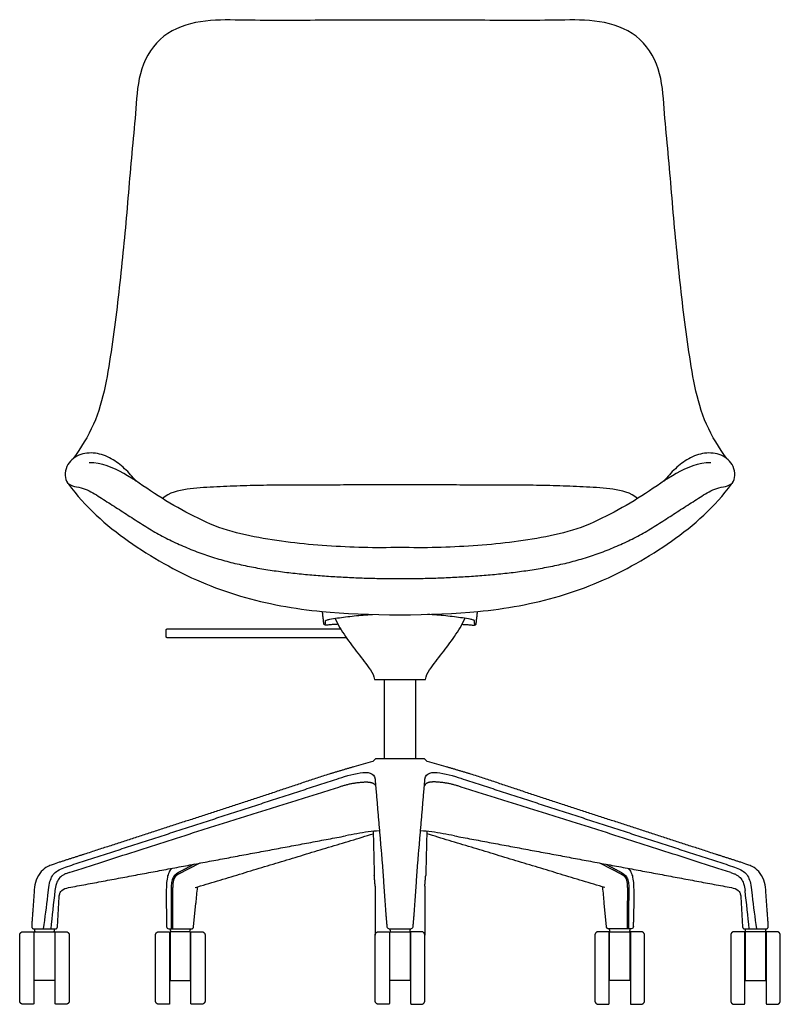
# Model space of a CAD drawing. Units: inches. Extents: x -13.4 to 56.7, y 0 to 75.4.
# Drawn here: x -13.4 to 13.4, y 0 to 34.7 of the extents above; entities that cross this region are included whole.
import ezdxf

# ---------------------------------------------------------------- set-up
doc = ezdxf.new("R2010")
doc.units = ezdxf.units.IN
doc.header["$LTSCALE"] = 0.0393700787401575
doc.header["$MEASUREMENT"] = 0
doc.layers.add('Default', color=7, linetype='Continuous')

msp = doc.modelspace()

# ---------------------------------------------------------------- linework, layer by layer
at = {"layer": 'Default'}
for p, q in [((-0.5507849999999959, 8.655699367598153), (-0.5507849999999959, 11.44850000000001)), ((0.5507850000000047, 11.4485000000005), (0.5507850000000047, 8.655699367598153)), ((-8.241874797038932, 3.846244875087633), (-8.235180904697117, 2.893015688623142)), ((-8.070964712206539, 4.00590143748518), (-8.07299939526434, 3.656296890934675)), ((-8.017082094686948, 4.001121268386267), (-8.019116777744742, 3.651516721835762)), ((8.017082094686948, 4.001121268386267), (8.019116777744742, 3.651516721835762)), ((8.070964712206539, 4.00590143748518), (8.07299939526434, 3.656296890934675)), ((8.241874797038932, 3.846244875087633), (8.235180904697117, 2.893015688623142)), ((-7.276740536499688, 2.73354760934075), (-7.204247372081305, 3.562978285811122)), ((7.276740536499688, 2.73354760934075), (7.204247372081305, 3.562978285811122)), ((-12.91000108012884, 2.528749999999956), (-12.91000108012884, 0.0337756835288574)), ((-12.89437608012884, 0.8425000000000002), (-12.89437608012883, 2.56)), ((-12.17562608012883, 2.56), (-12.17562608012884, 0.8425000000000002)), ((-12.16000108012884, 0.0674330107713169), (-12.16000108012882, 2.528749970347008)), ((-8.106431716536761, 2.56), (-8.106431716536761, 0.8425000000000002)), ((-7.387681716536761, 0.8425000000000007), (-7.387681716536761, 2.56)), ((-0.3823445863495607, 2.659999999999999), (0.3823443801769884, 2.660000000000011)), ((-0.3593749999986997, 0.8425000000000002), (-0.3593749999986997, 2.56)), ((0.3593750000012861, 2.56), (0.3593750000012861, 0.8425000000000002)), ((7.387681716536761, 0.8425000000000007), (7.387681716536761, 2.56)), ((8.106431716536761, 2.56), (8.106431716536761, 0.8425000000000002)), ((12.16000108012884, 0.0674330107713169), (12.16000108012882, 2.528749970347008)), ((12.17562608012883, 2.56), (12.17562608012884, 0.8425000000000002)), ((12.89437608012884, 0.8425000000000002), (12.89437608012883, 2.56)), ((12.91000108012884, 2.528749999999956), (12.91000108012884, 0.0337756835288574))]:
    msp.add_line(p, q, dxfattribs=at)
for points in [[(-8.249999999979906, 12.96360554143091), (-8.24999999999876, 13.18340604054627)], [(-0.9000143515904391, 11.44849999999983), (0.9000143515904391, 11.44849999999983)], [(-12.41872206979274, 3.839516775168422), (-12.39646696434079, 4.034521201650072), (-12.38464421416575, 4.118262438546996), (-12.37153487410936, 4.194604591920148), (-12.3570688688045, 4.263437523667539), (-12.34135712721979, 4.324608716603168), (-12.32443813978642, 4.379073315795259), (-12.3054247206985, 4.429998491005836), (-12.28283784100232, 4.479818741562966), (-12.25568681025224, 4.528329301016673), (-12.22437165434565, 4.573377222846518), (-12.19107876283179, 4.612557081626964), (-12.15596583195703, 4.64674502833453), (-12.11659951951932, 4.678604230298193), (-12.07197459116874, 4.709064656690058), (-12.02287700924082, 4.737829132307755), (-11.97064293161085, 4.76454445841672), (-11.91553568476347, 4.789395080221552), (-11.85597981494183, 4.813329650950052), (-11.79067277291997, 4.837032094536738), (-11.7189029124185, 4.861018593350058)], [(11.7189029124185, 4.861018593350058), (11.79067277291997, 4.837032094536738), (11.85597981494183, 4.813329650950052), (11.91553568476347, 4.789395080221552), (11.97064293161085, 4.76454445841672), (12.02287700924082, 4.737829132307755), (12.07197459116874, 4.709064656690058), (12.11659951951932, 4.678604230298193), (12.15596583195703, 4.64674502833453), (12.19107876283179, 4.612557081626964), (12.22437165434565, 4.573377222846518), (12.25568681025224, 4.528329301016673), (12.28283784100232, 4.479818741562966), (12.3054247206985, 4.429998491005836), (12.32443813978642, 4.379073315795259), (12.34135712721979, 4.324608716603168), (12.3570688688045, 4.263437523667539), (12.37153487410936, 4.194604591920148), (12.38464421416575, 4.118262438546996), (12.39646696434079, 4.034521201650072), (12.41872206979274, 3.839516775168422)], [(-12.07487480926125, 2.735702831654392), (-12.01834201405201, 3.79139527812047)], [(12.01834201405201, 3.79139527812047), (12.07487480926125, 2.735702831654392)], [(-12.91509809200299, 2.660372603167435), (-12.15475427130298, 2.660000000135945)], [(-8.152355661988224, 2.660000000000512), (-7.356478913344631, 2.660000000014658)], [(8.152355661988224, 2.660000000000512), (7.356478913344631, 2.660000000014658)], [(12.15475427130298, 2.660000000135945), (12.91509809200299, 2.660372603167435)]]:
    msp.add_lwpolyline(points, dxfattribs=at)
for centre, radius, start, end in [((10.52511647472811, -34.32810576567275), 44.39245555457344, 104.9976985202251, 105.8917477271399), ((-10.52511647472811, -34.32810576567275), 44.39245555457344, 74.1082522728601, 75.00230147977487), ((0.7214083409712799, -6.797963521514895), 13.00472979436119, 98.14531974916679, 101.7184565418825), ((-0.65462374993389, 2.81602175516138), 3.292769270586952, 91.21869963762217, 98.1453197491672), ((0.65462374993389, 2.81602175516138), 3.292769270586952, 81.85468025083281, 88.78130036237783), ((-0.7214083409712799, -6.797963521514895), 13.00472979436119, 78.28154345811753, 81.85468025083321), ((-38.48657581572932, 6.630442674685647), 26.2168317364272, 351.28924780875, 353.8889694455977), ((43.34163381361499, -2.686072978285752), 55.91103680015532, 173.1258062017354, 174.5131388478377), ((75.90395695643407, -4.118056024825004), 83.46239820896254, 174.3253122224893, 174.7196047297251), ((-75.90395695643409, -4.118056024825004), 83.46239820896254, 5.28039527027487, 5.674687777510695), ((-43.34163381361498, -2.686072978285752), 55.91103680015532, 5.486861152162352, 6.874193798264623), ((38.48657581572932, 6.630442674685647), 26.2168317364272, 186.1110305544023, 188.71075219125), ((68.31691577184154, 3.211710950303746), 76.39120889144402, 179.6665448524968, 180.4138039472124), ((68.37079838939773, 3.206930781203848), 76.39120889148064, 179.6665448524962, 180.4102185792066), ((-68.37079838939772, 3.206930781203848), 76.39120889148064, 359.5897814207934, 0.333455147503814), ((-68.31691577184154, 3.211710950303746), 76.39120889144402, 359.5861960527876, 0.333455147503224), ((53.06270811494419, 3.761342010499233), 61.30403892783512, 180.8115794338823, 180.9544978333747), ((-53.06270811494419, 3.761342010499233), 61.30403892783512, 359.0455021666253, 359.1884205661177)]:
    msp.add_arc(centre, radius, start, end, dxfattribs=at)
for points, degree in [([(11.52507519942585, 19.23163863087122), (11.25165540233726, 19.61203396747379), (10.7461756237223, 20.41110315548941), (10.37047227128025, 21.7808344419042), (10.15938871296819, 23.1715561162773), (9.969379924255811, 24.56696114061913), (9.824755244212994, 25.96608846315588), (9.673809798957736, 27.36628887138937), (9.56616727845562, 28.76973953597775), (9.441143458072311, 30.17329231340651), (9.303520418012589, 31.57001168332867), (9.224575204307406, 32.99314995304859), (8.427908284645412, 34.24679660020651), (7.038860240801675, 34.70747870960616), (5.6314602951683, 34.68530243622465), (4.223626659137829, 34.66417290875804), (2.815769317640474, 34.68273262840216), (1.407886839490161, 34.68376607882799), (0.4692940555517276, 34.68009976295789), (-1.2325e-12, 34.68206691991522)], 3), ([(-1.2325e-12, 34.68206691991522), (-0.4692940555541922, 34.68009976295783), (-1.407886839492626, 34.68376607882779), (-2.815769317642939, 34.68273262840178), (-4.223626659140291, 34.66417290875746), (-5.631460295170766, 34.68530243622389), (-7.038860240804143, 34.7074787096052), (-8.427908284647817, 34.24679660020536), (-9.224575204309641, 32.99314995304733), (-9.30352041801463, 31.5700116833274), (-9.44114345807416, 30.17329231340522), (-9.566167278457277, 28.76973953597644), (-9.673809798959203, 27.36628887138805), (-9.82475524421427, 25.96608846315454), (-9.969379924256895, 24.56696114061777), (-10.15938871296909, 23.17155611627592), (-10.37047227128096, 21.78083444190278), (-10.74617562372281, 20.41110315548795), (-11.25165540233767, 19.61203396747226), (-11.52507519942621, 19.23163863086965)], 3), ([(-9.307909748206153, 18.43847416145792), (-9.432373012583211, 18.59198836765389), (-9.695720138183843, 18.88805021206882), (-10.16696322159556, 19.25499883641112), (-10.73241421263687, 19.46494075925062), (-11.34474840793477, 19.40593443797653), (-11.82359078749591, 19.00834809942727), (-11.83793370266554, 18.26030035107947), (-11.13542354785498, 18.23090165410214), (-10.64814868446377, 17.91038004315227), (-10.14306055854293, 17.59458748349948), (-9.646050498836273, 17.27232813695962), (-9.147820529036718, 16.95040367039158), (-8.644221506299223, 16.63695064693423), (-8.120733676151898, 16.35753610399815), (-7.580066544658572, 16.11331519380727), (-7.028822281012984, 15.89413828763472), (-6.465565643714027, 15.70771527687967), (-5.892712415857315, 15.55353148878916), (-5.313244849189434, 15.42675800226715), (-4.729234462445022, 15.32312199931283), (-4.142113035422093, 15.23907946984418), (-3.552847539317742, 15.1718641388452), (-2.962179446912192, 15.11857335479594), (-2.370657681234666, 15.07594915784258), (-1.778534325115342, 15.04271668892752), (-1.185941599798493, 15.01927688633296), (-0.5930414325889006, 15.00565122817441), (-0.1976782028013729, 15.00318582493006), (0, 15.0036199204551)], 3), ([(0, 15.0036199204551), (0.1976782028013729, 15.00318582493006), (0.5930414325889006, 15.00565122817441), (1.185941599798493, 15.01927688633296), (1.778534325115342, 15.04271668892752), (2.370657681234666, 15.07594915784258), (2.962179446912192, 15.11857335479594), (3.552847539317742, 15.1718641388452), (4.142113035422093, 15.23907946984418), (4.729234462445022, 15.32312199931283), (5.313244849189434, 15.42675800226715), (5.892712415857315, 15.55353148878916), (6.465565643714027, 15.70771527687967), (7.028822281012984, 15.89413828763472), (7.580066544658572, 16.11331519380727), (8.120733676151898, 16.35753610399815), (8.644221506299223, 16.63695064693423), (9.147820529036718, 16.95040367039158), (9.646050498836273, 17.27232813695962), (10.14306055854293, 17.59458748349948), (10.64814868446377, 17.91038004315227), (11.13542354785498, 18.23090165410214), (11.83793370266554, 18.26030035107947), (11.82359078749591, 19.00834809942727), (11.34474840793477, 19.40593443797653), (10.73241421263687, 19.46494075925062), (10.16696322159556, 19.25499883641112), (9.695720138183843, 18.88805021206882), (9.432373012583211, 18.59198836765389), (9.307909748206153, 18.43847416145792)], 3), ([(3.55e-14, 16.101203807561), (-0.429839703846002, 16.08838621844295), (-1.290307209940621, 16.08696139086982), (-2.578938066768639, 16.15116347711474), (-3.865087373886123, 16.26282997483036), (-5.139441986968325, 16.45967452617839), (-6.400397275238482, 16.76310019811519), (-7.558580372172522, 17.33719445161613), (-8.674412329486618, 17.9862360384249), (-9.71384773322513, 18.75361682461514), (-10.52545998736426, 19.08457140628628), (-10.96235056640874, 19.08480335580949)], 3), ([(10.96235056640844, 19.08480335581085), (10.52545998736396, 19.08457140628759), (9.71384773322487, 18.75361682461634), (8.674412329486454, 17.98623603842598), (7.55858037217244, 17.33719445161707), (6.40039727523847, 16.76310019811599), (5.139441986968351, 16.45967452617903), (3.865087373886174, 16.26282997483084), (2.578938066768703, 16.15116347711506), (1.290307209940694, 16.08696139086998), (0.4298397038460747, 16.088386218443), (3.55e-14, 16.101203807561)], 3), ([(-11.68917313649623, 18.33626318658785), (-11.40508255662792, 17.93682315471598), (-10.73928811285886, 17.21237875828073), (-9.585160457270879, 16.29834586310647), (-8.339418814356643, 15.5159295309595), (-7.024276536151313, 14.85623817048327), (-5.637275111085118, 14.36271119166298), (-4.205284604025574, 14.02556562483919), (-3.233778700216808, 13.89304192195401), (-2.746640468687094, 13.84290630073922)], 3), ([(0, 18.3082324037282), (-0.3130925894307828, 18.30730510787297), (-0.9392775642960596, 18.30536163290779), (-1.878552709133207, 18.30204738477539), (-2.817830283530704, 18.2986436191316), (-3.757094296682017, 18.29404575896864), (-4.696401972921957, 18.29236371462474), (-5.635525905002955, 18.27589984454891), (-6.574011808716242, 18.2242031366443), (-7.510402573247199, 18.18594880346744), (-8.133413717406896, 18.03375495148768), (-8.373478374282083, 17.82219764782866)], 3), ([(8.373478374282083, 17.82219764782866), (8.133413717406896, 18.03375495148768), (7.510402573247199, 18.18594880346744), (6.574011808716242, 18.2242031366443), (5.635525905002955, 18.27589984454891), (4.696401972921957, 18.29236371462474), (3.757094296682017, 18.29404575896864), (2.817830283530704, 18.2986436191316), (1.878552709133207, 18.30204738477539), (0.9392775642960596, 18.30536163290779), (0.3130925894307828, 18.30730510787297), (0, 18.3082324037282)], 3), ([(2.746640468687094, 13.84290630073922), (3.233778700216808, 13.89304192195401), (4.205284604025574, 14.02556562483919), (5.637275111085118, 14.36271119166298), (7.024276536151313, 14.85623817048327), (8.339418814356643, 15.5159295309595), (9.585160457270879, 16.29834586310647), (10.73928811285886, 17.21237875828073), (11.40508255662792, 17.93682315471598), (11.68917313649623, 18.33626318658785)], 3), ([(-2.746640468687094, 13.84290630073922), (-1.270321056151023, 13.69096546327607), (1.270321056151023, 13.69096546327607), (2.746640468687094, 13.84290630073922)], 3), ([(-2.187976980674199, 13.39281977119995), (-2.214696491683464, 13.39117541456924), (-2.268119886136946, 13.38805845132386), (-2.348307634377524, 13.38264297561173), (-2.428316054187455, 13.37941644112307), (-2.508960040034149, 13.3677207142861), (-2.584263833631135, 13.35713872978663), (-2.68044530988323, 13.35176263054494), (-2.688309923395676, 13.44563044911696), (-2.697686128558395, 13.52164572908877), (-2.706657280159594, 13.60244489330821), (-2.71573705895158, 13.681961099618), (-2.724787379403272, 13.76182522566791), (-2.730827065161356, 13.81499550750197), (-2.733845678932846, 13.84159513030346)], 3), ([(-2.282451751425832, 13.60248661933031), (-2.238941525632338, 13.48769707951759), (-2.126499710322346, 13.26916840212577), (-1.924778497563966, 12.96123817340739), (-1.709929771591231, 12.66259166008012), (-1.484910100056712, 12.37172422083471), (-1.258237259099148, 12.08139416742226), (-1.041691820143475, 11.78622624793546), (-0.9114477633500729, 11.57253329377188), (-0.9000143515904391, 11.44849999999983)], 3), ([(0.9000143515904391, 11.44849999999983), (0.9114477633500729, 11.57253329377188), (1.041691820143475, 11.78622624793546), (1.258237259099148, 12.08139416742226), (1.484910100056712, 12.37172422083471), (1.709929771591231, 12.66259166008012), (1.924778497563966, 12.96123817340739), (2.126499710322346, 13.26916840212577), (2.238941525632338, 13.48769707951759), (2.282451751425832, 13.60248661933031)], 3), ([(2.187976980674199, 13.39281977119995), (2.214696491683464, 13.39117541456924), (2.268119886136946, 13.38805845132386), (2.348307634377524, 13.38264297561173), (2.428316054187455, 13.37941644112307), (2.508960040034149, 13.3677207142861), (2.584263833631135, 13.35713872978663), (2.68044530988323, 13.35176263054494), (2.688309923395676, 13.44563044911696), (2.697686128558395, 13.52164572908877), (2.706657280159594, 13.60244489330821), (2.71573705895158, 13.681961099618), (2.724787379403272, 13.76182522566791), (2.730827065161356, 13.81499550750197), (2.733845678932846, 13.84159513030346)], 3), ([(-1.630456642007793, 8.367703775410632), (-2.504041734123348, 8.11899254180157), (-4.225123716778491, 7.538288720910812), (-5.951425797381788, 6.974108200836982), (-7.677814486850401, 6.410090342718183), (-9.404979012450355, 5.848469497456385), (-11.13279805980072, 5.288862970564107), (-12.01314743387862, 5.004894892528555)], 2), ([(-2.23220805647766, 7.936590583900397), (-1.803305206639699, 8.075809907780268), (-0.9174788928208102, 8.38591295076164), (-0.8794120361308231, 7.936590584122232)], 3), ([(-0.8592489164047947, 8.655699367598153), (-0.9110114875378947, 8.603937199625083), (-0.9627740586709947, 8.55217503165201)], 2), ([(0, 8.655699367598153), (-0.4296244582023974, 8.655699367598153), (-0.8592489164047947, 8.655699367598153)], 2), ([(0.8592489164047947, 8.655699367598153), (0.4296244582023974, 8.655699367598153), (0, 8.655699367598153)], 2), ([(0.9627740586709947, 8.55217503165201), (0.9110114875378947, 8.603937199625083), (0.8592489164047947, 8.655699367598153)], 2), ([(0.8794120361308231, 7.936590584122232), (0.9174788928208102, 8.38591295076164), (1.803305206639699, 8.075809907780268), (2.23220805647766, 7.936590583900397)], 3), ([(12.01314743387862, 5.004894892528555), (11.13279805980072, 5.288862970564107), (9.404979012450355, 5.848469497456385), (7.677814486850401, 6.410090342718183), (5.951425797381788, 6.974108200836982), (4.225123716778491, 7.538288720910812), (2.504041734123348, 8.11899254180157), (1.630456642007793, 8.367703775410632)], 2), ([(-0.8794120361308231, 7.936590584122232), (-0.8427110839694407, 7.503235100615151), (-0.7691913757953088, 6.636533195511113), (-0.6961830247216838, 5.769792283118392), (-0.6201220679098469, 4.903285480513532), (-0.5617644989182295, 4.035421468713554), (-0.5026184443573669, 3.167600978850495), (-0.462188258463847, 2.734553175816482)], 2), ([(0.462188258463847, 2.734553175816482), (0.5026184443573669, 3.167600978850495), (0.5617644989182295, 4.035421468713554), (0.6201220679098469, 4.903285480513532), (0.6961830247216838, 5.769792283118392), (0.7691913757953088, 6.636533195511113), (0.8427110839694407, 7.503235100615151), (0.8794120361308231, 7.936590584122232)], 2), ([(-7.225868942922261, 4.111623924295754), (-6.964168455683584, 4.190680438698085), (-6.440767570674801, 4.348793788675728), (-5.655666199718056, 4.585962521014684), (-4.870565668078612, 4.823135178211308), (-4.085461040822779, 5.060293664775659), (-3.300372199934209, 5.297504835537084), (-2.515223752638128, 5.534519608271062), (-1.730299087076432, 5.772266943791096), (-1.206458467176148, 5.928942748513599), (-0.9455690830723356, 6.0106508306271)], 3), ([(-0.9462379164083146, 6.098077003711467), (-0.9267008037967948, 5.319802281383235), (-0.907163691185275, 4.541527559055003)], 2), ([(0.9462379164083146, 6.098077003711467), (0.9267008037967948, 5.319802281383235), (0.907163691185275, 4.541527559055003)], 2), ([(7.225868942922261, 4.111623924295754), (6.964168455683584, 4.190680438698085), (6.440767570674801, 4.348793788675728), (5.655666199718056, 4.585962521014684), (4.870565668078612, 4.823135178211308), (4.085461040822779, 5.060293664775659), (3.300372199934209, 5.297504835537084), (2.515223752638128, 5.534519608271062), (1.730299087076432, 5.772266943791096), (1.206458467176148, 5.928942748513599), (0.9455690830723356, 6.0106508306271)], 3), ([(-0.8759842519697969, 4.162000000000001), (-0.8759842519697933, 3.298500000000001), (-0.8759842519697898, 2.435)], 2), ([(0.8759842519697969, 4.162000000000001), (0.8759842519697933, 3.298500000000001), (0.8759842519697898, 2.435)], 2), ([(-13.41000108012884, 0.125), (-13.41000108012884, 1.28), (-13.41000108012884, 2.435)], 2), ([(-13.28500108012884, 2.56), (-13.11312608012884, 2.56), (-12.94125108012884, 2.56)], 2), ([(-12.89437608012883, 2.56), (-12.53500108012883, 2.56), (-12.17562608012883, 2.56)], 2), ([(-12.894233095543, 2.659084898650099), (-12.88649208783596, 2.609542449325042), (-12.87875108012892, 2.559999999999986)], 2), ([(-12.19125108012875, 2.559999999999988), (-12.18343858012874, 2.609999999999994), (-12.17562608012874, 2.66)], 2), ([(-12.12875108012884, 2.560000000000001), (-11.95687608012884, 2.560000000000001), (-11.78500108012884, 2.56)], 2), ([(-11.66000108012884, 2.435), (-11.66000108012884, 1.281168020138032), (-11.66000108012884, 0.1273360402760625)], 2), ([(-8.622056716536761, 0.1250000000000004), (-8.622056716536761, 1.28), (-8.622056716536761, 2.435)], 2), ([(-8.497056716536761, 2.56), (-8.325181716536761, 2.56), (-8.153306716536761, 2.56)], 2), ([(-8.232824258609554, 2.740117300580366), (-8.231516867916781, 2.702398924457233), (-8.190091022894883, 2.660000000000631), (-8.152355661988224, 2.660000000000512)], 3), ([(-8.122056716536768, 2.528749970346), (-8.122056716536768, 1.281262826937429), (-8.122056716536768, 0.0337756835288575)], 2), ([(-7.387681716536761, 2.56), (-7.747056716536761, 2.56), (-8.106431716536761, 2.56)], 2), ([(-8.106288731950933, 2.659084898650097), (-8.09854772424389, 2.609542449325042), (-8.090806716536846, 2.559999999999986)], 2), ([(-7.403306716536676, 2.559999999999988), (-7.395494216536669, 2.609999999999994), (-7.387681716536662, 2.66)], 2), ([(-7.372056716536747, 0.0312500296530005), (-7.372056716536747, 1.278737173062571), (-7.372056716536747, 2.526224316472141)], 2), ([(-7.340806716536761, 2.56), (-7.168931716536761, 2.56), (-6.997056716536761, 2.56)], 2), ([(-6.872056716536761, 2.435), (-6.872056716536761, 1.281168020138032), (-6.872056716536761, 0.127336040276063)], 2), ([(-0.8749999999986997, 0.125), (-0.8749999999986997, 1.28), (-0.8749999999986997, 2.435)], 2), ([(-0.7499999999986997, 2.56), (-0.5781249999986997, 2.56), (-0.4062499999986997, 2.56)], 2), ([(-0.462188258463847, 2.734553175816482), (-0.4587044579891497, 2.698307188930239), (-0.418757625258074, 2.660000144597813), (-0.3823445863495607, 2.659999999999999)], 3), ([(-0.3749999999987068, 2.528749970346), (-0.3749999999987068, 1.281262826937429), (-0.3749999999987068, 0.0337756835288574)], 2), ([(-0.3593749999987921, 2.660000000000002), (-0.3515624999987921, 2.609999999999994), (-0.3437499999987921, 2.559999999999986)], 2), ([(-0.3593749999986997, 2.56), (-0.1796874999987033, 2.56), (1.2932e-12, 2.56)], 2), ([(1.2932e-12, 2.56), (0.1796875000012896, 2.56), (0.3593750000012861, 2.56)], 2), ([(0.3593750000013785, 2.660000000000002), (0.3515625000013785, 2.609999999999994), (0.3437500000013785, 2.559999999999986)], 2), ([(0.3750000000012932, 2.528749970346), (0.3750000000012932, 1.281262826937429), (0.3750000000012932, 0.0337756835288574)], 2), ([(0.3823443801769884, 2.660000000000011), (0.4187574744704321, 2.660000000000012), (0.4587044514139933, 2.698307120521284), (0.462188258463847, 2.734553175816482)], 3), ([(0.7500000000012861, 2.56), (0.5781250000012861, 2.56), (0.4062500000012861, 2.56)], 2), ([(0.8750000000012861, 0.125), (0.8750000000012861, 1.28), (0.8750000000012861, 2.435)], 2), ([(6.872056716536761, 2.435), (6.872056716536761, 1.281168020138032), (6.872056716536761, 0.127336040276063)], 2), ([(7.340806716536761, 2.56), (7.168931716536761, 2.56), (6.997056716536761, 2.56)], 2), ([(7.372056716536747, 0.0312500296530005), (7.372056716536747, 1.278737173062571), (7.372056716536747, 2.526224316472141)], 2), ([(7.403306716536676, 2.559999999999988), (7.395494216536669, 2.609999999999994), (7.387681716536662, 2.66)], 2), ([(7.387681716536761, 2.56), (7.747056716536761, 2.56), (8.106431716536761, 2.56)], 2), ([(8.106288731950933, 2.659084898650097), (8.09854772424389, 2.609542449325042), (8.090806716536846, 2.559999999999986)], 2), ([(8.122056716536768, 2.528749970346), (8.122056716536768, 1.281262826937429), (8.122056716536768, 0.0337756835288575)], 2), ([(8.232824258609554, 2.740117300580366), (8.231516867916781, 2.702398924457233), (8.190091022894883, 2.660000000000631), (8.152355661988224, 2.660000000000512)], 3), ([(8.497056716536761, 2.56), (8.325181716536761, 2.56), (8.153306716536761, 2.56)], 2), ([(8.622056716536761, 0.1250000000000004), (8.622056716536761, 1.28), (8.622056716536761, 2.435)], 2), ([(11.66000108012884, 2.435), (11.66000108012884, 1.281168020138032), (11.66000108012884, 0.1273360402760625)], 2), ([(12.12875108012884, 2.560000000000001), (11.95687608012884, 2.560000000000001), (11.78500108012884, 2.56)], 2), ([(12.19125108012875, 2.559999999999988), (12.18343858012874, 2.609999999999994), (12.17562608012874, 2.66)], 2), ([(12.89437608012883, 2.56), (12.53500108012883, 2.56), (12.17562608012883, 2.56)], 2), ([(12.894233095543, 2.659084898650099), (12.88649208783596, 2.609542449325042), (12.87875108012892, 2.559999999999986)], 2), ([(13.28500108012884, 2.56), (13.11312608012884, 2.56), (12.94125108012884, 2.56)], 2), ([(13.41000108012884, 0.125), (13.41000108012884, 1.28), (13.41000108012884, 2.435)], 2), ([(-12.17562608012884, 0.8425000000000002), (-12.53500108012884, 0.8425000000000002), (-12.89437608012884, 0.8425000000000002)], 2), ([(-8.106431716536761, 0.8425000000000002), (-7.747056716536761, 0.8425000000000005), (-7.387681716536761, 0.8425000000000007)], 2), ([(1.2932e-12, 0.8425000000000002), (-0.1796874999987033, 0.8425000000000002), (-0.3593749999986997, 0.8425000000000002)], 2), ([(0.3593750000012861, 0.8425000000000002), (0.1796875000012896, 0.8425000000000002), (1.2932e-12, 0.8425000000000002)], 2), ([(8.106431716536761, 0.8425000000000002), (7.747056716536761, 0.8425000000000005), (7.387681716536761, 0.8425000000000007)], 2), ([(12.17562608012884, 0.8425000000000002), (12.53500108012884, 0.8425000000000002), (12.89437608012884, 0.8425000000000002)], 2), ([(-12.94125108012884, 1e-16), (-13.11312608012884, 0), (-13.28500108012884, 0)], 2), ([(-12.16000108012884, 0.0597652299949263), (-12.16000108012884, 0.0635991203831216), (-12.16000108012884, 0.0674330107713169)], 2), ([(-12.16000108012884, 0.0416737399966112), (-12.16000108012884, 0.0507194849957687), (-12.16000108012884, 0.0597652299949263)], 2), ([(-11.78500108012884, -3e-16), (-11.95687608012884, -1e-16), (-12.12875108012884, 0)], 2), ([(-8.153306716536761, 4e-16), (-8.325181716536761, 6e-16), (-8.497056716536761, 9e-16)], 2), ([(-6.997056716536761, -1.3e-15), (-7.168931716536761, -2e-16), (-7.340806716536761, 9e-16)], 2), ([(-0.4062499999986997, -1e-16), (-0.5781249999986997, -1e-16), (-0.7499999999986997, 0)], 2), ([(0.4062500000012861, -1e-16), (0.5781250000012861, -1e-16), (0.7500000000012861, 0)], 2), ([(6.997056716536761, -1.3e-15), (7.168931716536761, -2e-16), (7.340806716536761, 9e-16)], 2), ([(8.153306716536761, 4e-16), (8.325181716536761, 6e-16), (8.497056716536761, 9e-16)], 2), ([(11.78500108012884, -3e-16), (11.95687608012884, -1e-16), (12.12875108012884, 0)], 2), ([(12.16000108012884, 0.0597652299949263), (12.16000108012884, 0.0635991203831216), (12.16000108012884, 0.0674330107713169)], 2), ([(12.16000108012884, 0.0416737399966112), (12.16000108012884, 0.0507194849957687), (12.16000108012884, 0.0597652299949263)], 2), ([(12.94125108012884, 1e-16), (13.11312608012884, 0), (13.28500108012884, 0)], 2)]:
    msp.add_open_spline(points, degree=degree, dxfattribs=at)
for points, knots in [([(-2.625889210271994, 13.51292130444856), (-2.625123751837995, 13.51914382415383), (-2.612223030625197, 13.53072859840596), (-2.562726747455775, 13.55183754005106), (-2.515457206600349, 13.56131826132961), (-2.479236533972994, 13.5683746669929)], [0, 0, 0, 0, 0.0178188664837946, 0.0501644827938637, 0.1612053680803479, 0.1612053680803479, 0.1612053680803479, 0.1612053680803479]), ([(-2.479236533972994, 13.5683746669929), (-2.294496373294573, 13.60266023744518), (-1.903006978191247, 13.66108211656503), (-1.398254546975793, 13.71166776143814), (-1.07971818428932, 13.73374451993302), (-0.9683939017846293, 13.74028821113174)], [0, 0, 0, 0, 0.5636717606533941, 1.186982375384731, 1.521532845026047, 1.521532845026047, 1.521532845026047, 1.521532845026047]), ([(2.479236533972994, 13.5683746669929), (2.294496373294573, 13.60266023744518), (1.903006978191247, 13.66108211656503), (1.398254546975793, 13.71166776143814), (1.07971818428932, 13.73374451993302), (0.9683939017846293, 13.74028821113174)], [0, 0, 0, 0, 0.5636717606533941, 1.186982375384731, 1.521532845026047, 1.521532845026047, 1.521532845026047, 1.521532845026047]), ([(2.625889210271994, 13.51292130444856), (2.625123751837995, 13.51914382415383), (2.612223030625197, 13.53072859840596), (2.562726747455775, 13.55183754005106), (2.515457206600349, 13.56131826132961), (2.479236533972994, 13.5683746669929)], [0, 0, 0, 0, 0.0178188664837946, 0.0501644827938637, 0.1612053680803479, 0.1612053680803479, 0.1612053680803479, 0.1612053680803479]), ([(-11.66169606035348, 4.646192146633982), (-10.83978376065917, 4.901680007350057), (-10.11001753075109, 5.140983746136454), (-8.568860147831558, 5.639654035846307), (-7.78417026274073, 5.890183510155286), (-5.37264285250609, 6.653129569622889), (-3.766904742702906, 7.153808346081856), (-2.157703587724079, 7.657213360256307)], [-1, -1, -1, -1, -0.7506987155205498, -0.7506987155205498, -0.5001593749518297, -0.5001593749518297, 0, 0, 0, 0]), ([(11.66169606035348, 4.646192146633982), (10.83978376065917, 4.901680007350057), (10.11001753075109, 5.140983746136454), (8.568860147831558, 5.639654035846307), (7.78417026274073, 5.890183510155286), (5.37264285250609, 6.653129569622889), (3.766904742702906, 7.153808346081856), (2.157703587724079, 7.657213360256307)], [-1, -1, -1, -1, -0.7506987155205498, -0.7506987155205498, -0.5001593749518297, -0.5001593749518297, 0, 0, 0, 0]), ([(-12.01314743387862, 5.004894892528555), (-12.09611800325435, 4.979031577621577), (-12.23398092750209, 4.931917595137066), (-12.45781094429427, 4.84366718571659), (-12.7772895775776, 4.608325979403995), (-12.87549987466905, 4.26490790962145), (-12.89442205342407, 4.037804242385366)], [0, 0, 0, 0, 0.2609833095624807, 0.4361280553011403, 0.7228545357604632, 1.422854144527428, 1.422854144527428, 1.422854144527428, 1.422854144527428]), ([(12.89442205342407, 4.037804242385366), (12.87549987466905, 4.26490790962145), (12.7772895775776, 4.608325979403995), (12.45781094429427, 4.84366718571659), (12.23398092750209, 4.931917595137066), (12.09611800325435, 4.979031577621577), (12.01314743387862, 5.004894892528555)], [-1.422854144527428, -1.422854144527428, -1.422854144527428, -1.422854144527428, -0.7228545357604632, -0.4361280553011403, -0.2609833095624807, 0, 0, 0, 0]), ([(-11.66169606035348, 4.646192146633982), (-11.70170139768107, 4.633837592494515), (-11.77712466731273, 4.607781628103013), (-11.90734865206845, 4.545332642646301), (-12.03960413133855, 4.435153673429189), (-12.1326469059439, 4.237189732693631), (-12.15739909419587, 4.08950623804158), (-12.16747818150696, 4.005901437485071)], [0, 0, 0, 0, 0.1260766228409387, 0.237826563775455, 0.4344218079522603, 0.6303370446533767, 0.882694782768985, 0.882694782768985, 0.882694782768985, 0.882694782768985]), ([(-8.04304088074646, 4.79077435223854), (-8.06381749160768, 4.770233992366635), (-8.100885716278498, 4.727511524647837), (-8.163940781265744, 4.625109838135335), (-8.214886951205472, 4.45796337812693), (-8.24233532762743, 4.1850427235702), (-8.241915472571847, 3.974050854746054), (-8.241874797038932, 3.846244875087633)], [0, 0, 0, 0, 0.0873163874398896, 0.1700224095601808, 0.3581656996438056, 0.6075952990052825, 0.9909780472260572, 0.9909780472260572, 0.9909780472260572, 0.9909780472260572]), ([(-7.808728286515219, 4.645789360260311), (-7.833393949530432, 4.632865539328695), (-7.878055006372946, 4.606339897567548), (-7.957470766206697, 4.539688801881998), (-8.028753551920701, 4.421218715464775), (-8.066228827508084, 4.230296484905532), (-8.071081233822966, 4.088467010633467), (-8.070964712206539, 4.00590143748518)], [0, 0, 0, 0, 0.0807135580873582, 0.1561302048482713, 0.3085481570555513, 0.4875238302638922, 0.7348234087463479, 0.7348234087463479, 0.7348234087463479, 0.7348234087463479]), ([(7.808728286515219, 4.645789360260311), (7.833393949530432, 4.632865539328695), (7.878055006372946, 4.606339897567548), (7.957470766206697, 4.539688801881998), (8.028753551920701, 4.421218715464775), (8.066228827508084, 4.230296484905532), (8.071081233822966, 4.088467010633467), (8.070964712206539, 4.00590143748518)], [0, 0, 0, 0, 0.0807135580873582, 0.1561302048482713, 0.3085481570555513, 0.4875238302638922, 0.7348234087463479, 0.7348234087463479, 0.7348234087463479, 0.7348234087463479]), ([(8.04304088074646, 4.79077435223854), (8.06381749160768, 4.770233992366635), (8.100885716278498, 4.727511524647837), (8.163940781265744, 4.625109838135335), (8.214886951205472, 4.45796337812693), (8.24233532762743, 4.1850427235702), (8.241915472571847, 3.974050854746054), (8.241874797038932, 3.846244875087633)], [0, 0, 0, 0, 0.0873163874398896, 0.1700224095601808, 0.3581656996438056, 0.6075952990052825, 0.9909780472260572, 0.9909780472260572, 0.9909780472260572, 0.9909780472260572]), ([(11.66169606035348, 4.646192146633982), (11.70170139768107, 4.633837592494515), (11.77712466731273, 4.607781628103013), (11.90734865206845, 4.545332642646301), (12.03960413133855, 4.435153673429189), (12.1326469059439, 4.237189732693631), (12.15739909419587, 4.08950623804158), (12.16747818150696, 4.005901437485071)], [0, 0, 0, 0, 0.1260766228409387, 0.237826563775455, 0.4344218079522603, 0.6303370446533767, 0.882694782768985, 0.882694782768985, 0.882694782768985, 0.882694782768985]), ([(-12.01834201405201, 3.79139527812047), (-12.01673702831943, 3.81394698074345), (-12.00890500356142, 3.858834814894811), (-11.98842258890852, 3.935918586640503), (-11.90406174857566, 4.064213073112322), (-11.77358005763253, 4.095161847426463), (-11.68300399231629, 4.112735326154898)], [0, 0, 0, 0, 0.0685392317844788, 0.1337942712257442, 0.2437288863794028, 0.5063519703326558, 0.5063519703326558, 0.5063519703326558, 0.5063519703326558]), ([(11.68300399231629, 4.112735326154898), (11.77358005763253, 4.095161847426463), (11.90406174857566, 4.064213073112322), (11.98842258890852, 3.935918586640503), (12.00890500356142, 3.858834814894811), (12.01673702831943, 3.81394698074345), (12.01834201405201, 3.79139527812047)], [-0.5063519703326558, -0.5063519703326558, -0.5063519703326558, -0.5063519703326558, -0.2437288863794028, -0.1337942712257442, -0.0685392317844788, 0, 0, 0, 0]), ([(-12.16000108012884, 0.0312500296530011), (-12.16000108012884, 0.0313446649105616), (-12.16000108012884, 0.031297152348199), (-12.16000108012884, 0.0321103633440535), (-12.16000108012884, 0.0355356793560238), (-12.16000108012884, 0.0416737399966112)], [-3.924058572565469, -3.924058572565469, -3.924058572565469, -3.924058572565469, -3.905214231881589, -3.905214231881589, -3.76217791107922, -3.76217791107922, -3.76217791107922, -3.76217791107922]), ([(12.16000108012884, 0.0312500296530011), (12.16000108012884, 0.0313446649105616), (12.16000108012884, 0.031297152348199), (12.16000108012884, 0.0321103633440535), (12.16000108012884, 0.0355356793560238), (12.16000108012884, 0.0416737399966112)], [-3.924058572565469, -3.924058572565469, -3.924058572565469, -3.924058572565469, -3.905214231881589, -3.905214231881589, -3.76217791107922, -3.76217791107922, -3.76217791107922, -3.76217791107922])]:
    msp.add_open_spline(points, degree=3, knots=knots, dxfattribs=at)
for points, weights in [([(-8.24999999999876, 13.18340604054627), (-8.249849193889352, 13.23334875303002), (-8.199567102470692, 13.23339653682782)], [1, 0.7085750313660297, 1]), ([(-8.199567102470692, 13.23339653682782), (-5.147039044420685, 13.2275996659359), (-2.094845999339448, 13.23043518668576)], [1, 0.9999990022101463, 1]), ([(-2.633571598060509, 13.36872649665654), (-2.633581589306188, 13.44102908337531), (-2.625889210271994, 13.51292130444856)], [1, 0.9985763888708227, 1]), ([(2.633571598060509, 13.36872649665654), (2.633581589306188, 13.44102908337531), (2.625889210271994, 13.51292130444856)], [1, 0.9985763888708227, 1]), ([(-8.199559750629685, 12.91360987863227), (-8.249908052167518, 12.91360387313677), (-8.249999999979906, 12.96360554143091)], [1, 0.7077328719522822, 1]), ([(-1.890673812329711, 12.91636087371808), (-5.044945517448187, 12.91960129411546), (-8.199559750629685, 12.91360987863227)], [1, 0.9999989298635602, 1]), ([(-11.7189029124185, 4.861018593350058), (-6.974876122895862, 6.397148629054794), (-2.23220805647766, 7.936590583900397)], [1, 0.9999999359462229, 1]), ([(-2.157703587724079, 7.657213360256307), (-1.701149389258332, 7.819297193627991), (-1.216987429427725, 7.8366206410373)], [1, 0.9883661983737412, 1]), ([(2.157703587724079, 7.657213360256307), (1.701149389258332, 7.819297193627991), (1.216987429427725, 7.8366206410373)], [1, 0.9883661983737412, 1]), ([(2.23220805647766, 7.936590583900397), (6.974876122895859, 6.397148629054794), (11.7189029124185, 4.861018593350058)], [1, 0.9999999359462229, 1]), ([(-11.68300399231629, 4.112735326154898), (-6.799015975795769, 5.024991025830375), (-1.919887644697816, 5.935714365899793)], [1, 0.9999999980993496, 1]), ([(1.919887644697816, 5.935714365899793), (6.799015975795769, 5.024991025830375), (11.68300399231629, 4.112735326154898)], [1, 0.9999999980993496, 1]), ([(-7.261074599832362, 4.938572349993528), (-7.533546752404567, 4.790563476915829), (-7.808728286515219, 4.645789360260311)], [1, 0.999977880596909, 1]), ([(-7.057140901998203, 4.973550849388168), (-7.423376431196343, 4.789242238383841), (-7.787414143909231, 4.600629750302729)], [1, 0.99998263368664, 1]), ([(7.057140901998203, 4.973550849388168), (7.423376431196339, 4.789242238383841), (7.787414143909231, 4.600629750302729)], [1, 0.99998263368664, 1]), ([(7.261074599832362, 4.938572349993528), (7.533546752404561, 4.790563476915829), (7.808728286515219, 4.645789360260311)], [1, 0.999977880596909, 1]), ([(-0.8759842519697969, 4.162000000000001), (-0.8891983461483753, 4.35195894498229), (-0.907163691185275, 4.541527559055003)], [1, 0.9999216483317138, 1]), ([(0.8759842519697969, 4.162000000000001), (0.8891983461483778, 4.35195894498229), (0.907163691185275, 4.541527559055003)], [1, 0.9999216483317138, 1]), ([(-12.89442205342407, 4.037804242385366), (-12.9408992315529, 3.384103012644083), (-12.98722074763614, 2.745718756732309)], [1, 0.9999997048608069, 1]), ([(12.98722074763614, 2.745718756732309), (12.9408992315529, 3.384103012644083), (12.89442205342407, 4.037804242385366)], [1, 0.9999997048608069, 1]), ([(-13.41000108012884, 2.435), (-13.41000108012884, 2.56), (-13.28500108012884, 2.56)], [1, 0.7071067811865476, 1]), ([(-12.98722074763614, 2.745718756732309), (-12.99255159268252, 2.667921627997057), (-12.91509809200299, 2.660372603167435)], [1, 0.7171989190658197, 1]), ([(-12.15475427130298, 2.660000000135945), (-12.07911039143385, 2.660177419487753), (-12.07487480926125, 2.735702831654392)], [1, 0.7274390629246568, 1]), ([(-11.78500108012884, 2.56), (-11.66000108012884, 2.559999999999993), (-11.66000108012884, 2.435)], [1, 0.7071067811865878, 1]), ([(-8.622056716536761, 2.435), (-8.622056716536752, 2.560000000000001), (-8.497056716536761, 2.56)], [1, 0.7071067811865462, 1]), ([(-7.356478913344631, 2.660000000014658), (-7.282993671275019, 2.660202674076007), (-7.276740536499688, 2.73354760934075)], [1, 0.737434850107945, 1]), ([(-6.997056716536761, 2.56), (-6.872056716536764, 2.559999999999997), (-6.872056716536761, 2.435)], [1, 0.7071067811865714, 1]), ([(-0.8749999999986997, 2.435), (-0.8749999999986937, 2.560000000000001), (-0.7499999999986997, 2.56)], [1, 0.7071067811865462, 1]), ([(0.8750000000012861, 2.435), (0.8750000000012834, 2.560000000000001), (0.7500000000012861, 2.56)], [1, 0.7071067811865462, 1]), ([(6.997056716536761, 2.56), (6.872056716536761, 2.559999999999997), (6.872056716536761, 2.435)], [1, 0.7071067811865714, 1]), ([(7.356478913344631, 2.660000000014658), (7.282993671275019, 2.660202674076007), (7.276740536499688, 2.73354760934075)], [1, 0.737434850107945, 1]), ([(8.622056716536761, 2.435), (8.622056716536756, 2.560000000000001), (8.497056716536761, 2.56)], [1, 0.7071067811865462, 1]), ([(11.78500108012884, 2.56), (11.66000108012884, 2.559999999999993), (11.66000108012884, 2.435)], [1, 0.7071067811865878, 1]), ([(12.07487480926125, 2.735702831654392), (12.07911039143385, 2.660177419487753), (12.15475427130298, 2.660000000135945)], [1, 0.7274390629246568, 1]), ([(12.91509809200299, 2.660372603167435), (12.99255159268252, 2.667921627997057), (12.98722074763614, 2.745718756732309)], [1, 0.7171989190658197, 1]), ([(13.41000108012884, 2.435), (13.41000108012884, 2.56), (13.28500108012884, 2.56)], [1, 0.7071067811865476, 1]), ([(-13.28500108012884, 0), (-13.41000108012884, 0), (-13.41000108012884, 0.125)], [1, 0.7071067811865431, 1]), ([(-11.66000108012884, 0.1273360402760625), (-11.66000108012884, 6.5e-15), (-11.78500108012884, -3e-16)], [1, 0.7071067811865861, 1]), ([(-8.497056716536761, 9e-16), (-8.622056716536758, 0), (-8.622056716536761, 0.1250000000000004)], [1, 0.7071067811865455, 1]), ([(-6.872056716536761, 0.127336040276063), (-6.872056716536761, 7.1e-15), (-6.997056716536761, -1.3e-15)], [1, 0.7071067811865953, 1]), ([(-0.7499999999986997, 0), (-0.8749999999987014, 0), (-0.8749999999986997, 0.125)], [1, 0.7071067811865464, 1]), ([(0.7500000000012861, 0), (0.8750000000012854, 0), (0.8750000000012861, 0.125)], [1, 0.7071067811865464, 1]), ([(6.872056716536761, 0.127336040276063), (6.872056716536763, 7.1e-15), (6.997056716536761, -1.3e-15)], [1, 0.7071067811865953, 1]), ([(8.497056716536761, 9e-16), (8.62205671653676, 0), (8.622056716536761, 0.1250000000000004)], [1, 0.7071067811865455, 1]), ([(11.66000108012884, 0.1273360402760625), (11.66000108012884, 6.5e-15), (11.78500108012884, -3e-16)], [1, 0.7071067811865861, 1]), ([(13.28500108012884, 0), (13.41000108012884, 0), (13.41000108012884, 0.125)], [1, 0.7071067811865431, 1])]:
    msp.add_rational_spline(points, weights, degree=2, dxfattribs=at)
for points, weights, degree, knots in [([(-1.216987429427725, 7.8366206410373), (-1.149923705367922, 7.836220838625263), (-1.083187549209833, 7.833703687350154), (-1.017942875572267, 7.817520846456982), (-0.9846356284141748, 7.808909453196668), (-0.950764599134132, 7.797016174127187), (-0.9075431963607343, 7.767879443832109), (-0.8948393365033169, 7.755882817978683), (-0.8747226419189928, 7.727371022849352), (-0.8673139790011106, 7.711275223913677), (-0.8634729094956057, 7.694404642245919)], [1, 0.9922441322491607, 0.9922441322491607, 1, 1, 1, 1, 1, 1, 1, 1], 3, [-0.9614022157832935, -0.9614022157832935, -0.9614022157832935, -0.9614022157832935, 0, 0, 0, 0.5001593749518297, 0.5001593749518297, 0.7506987155205498, 0.7506987155205498, 1, 1, 1, 1]), ([(1.216987429427725, 7.8366206410373), (1.149923705367923, 7.836220838625263), (1.083187549209834, 7.833703687350154), (1.017942875572267, 7.817520846456982), (0.9846356284141748, 7.808909453196668), (0.950764599134132, 7.797016174127187), (0.9075431963607343, 7.767879443832109), (0.8948393365033169, 7.755882817978683), (0.8747226419189928, 7.727371022849352), (0.8673139790011106, 7.711275223913677), (0.8634729094956057, 7.694404642245919)], [1, 0.9922441322491607, 0.9922441322491607, 1, 1, 1, 1, 1, 1, 1, 1], 3, [-0.9614022157832935, -0.9614022157832935, -0.9614022157832935, -0.9614022157832935, 0, 0, 0, 0.5001593749518297, 0.5001593749518297, 0.7506987155205498, 0.7506987155205498, 1, 1, 1, 1]), ([(-7.787414143909231, 4.600629750302729), (-7.801870790810076, 4.59313524787688), (-7.816004179027523, 4.585047631187056), (-7.831384972769595, 4.576251548998998), (-7.846151701164764, 4.566459531306059), (-7.862782754820406, 4.555440318788306), (-7.878243982821218, 4.542832169879135), (-7.896121450433738, 4.528235919408156), (-7.911845611435524, 4.511341981535713), (-7.929225793480786, 4.492632026232052), (-7.943431834267116, 4.471411244894668), (-7.957206436983173, 4.450849678614829), (-7.967650898905511, 4.428412412671357), (-7.977490424787972, 4.407141673202814), (-7.984397131564592, 4.384746181946042), (-7.991801551875445, 4.360545139685637), (-7.996677568538743, 4.335710882134244), (-8.0020531452851, 4.308564658859392), (-8.005458356933048, 4.281101614653097), (-8.008999887956369, 4.252637234722353), (-8.01110657780275, 4.224030850387349), (-8.013122076169378, 4.197011475006218), (-8.01423597874144, 4.169939938280121), (-8.015229046606324, 4.145741199800931), (-8.015717514053442, 4.1215270195067), (-8.016159842873492, 4.099785439773346), (-8.016377611576246, 4.078040451365002), (-8.016578234710407, 4.05818268907433), (-8.016728762367201, 4.038324483861892), (-8.016870967495185, 4.019722548835264), (-8.017082094686948, 4.001121268386267)], [1, 0.9997848817731985, 1, 0.9994547773423571, 1, 0.9987765555205204, 1, 0.9976702384926762, 1, 0.9968554709066841, 1, 0.9970143869160545, 1, 0.9977520697646052, 1, 0.998673277181905, 1, 0.9993497102211706, 1, 0.9996841037542856, 1, 0.9998611152163238, 1, 0.9999456865613557, 1, 0.9999866673554543, 1, 0.9999992045072397, 1, 0.9999982839715726, 1], 2, [0, 0, 0, 0.0325629330256031, 0.0325629330256031, 0.0679867475747329, 0.0679867475747329, 0.1078548175612879, 0.1078548175612879, 0.1539416874961473, 0.1539416874961473, 0.2049083135201158, 0.2049083135201158, 0.2543078929230853, 0.2543078929230853, 0.3011102212885154, 0.3011102212885154, 0.3516822644554414, 0.3516822644554414, 0.4070049641826737, 0.4070049641826737, 0.4643605855870755, 0.4643605855870755, 0.5185444554455992, 0.5185444554455992, 0.5669809148546006, 0.5669809148546006, 0.6104726859179642, 0.6104726859179642, 0.6501902162813917, 0.6501902162813917, 0.6873951308628176, 0.6873951308628176, 0.6873951308628176]), ([(7.787414143909231, 4.600629750302729), (7.801870790810079, 4.59313524787688), (7.816004179027523, 4.585047631187056), (7.831384972769597, 4.576251548998998), (7.846151701164764, 4.566459531306059), (7.862782754820408, 4.555440318788306), (7.878243982821218, 4.542832169879135), (7.896121450433736, 4.528235919408156), (7.911845611435524, 4.511341981535713), (7.929225793480787, 4.492632026232052), (7.943431834267116, 4.471411244894668), (7.957206436983173, 4.450849678614829), (7.967650898905511, 4.428412412671357), (7.977490424787976, 4.407141673202814), (7.984397131564592, 4.384746181946042), (7.991801551875443, 4.360545139685637), (7.996677568538743, 4.335710882134244), (8.002053145285103, 4.308564658859392), (8.005458356933048, 4.281101614653097), (8.008999887956369, 4.252637234722353), (8.01110657780275, 4.224030850387349), (8.013122076169381, 4.197011475006218), (8.01423597874144, 4.169939938280121), (8.015229046606324, 4.145741199800931), (8.015717514053442, 4.1215270195067), (8.016159842873495, 4.099785439773346), (8.016377611576246, 4.078040451365002), (8.016578234710407, 4.05818268907433), (8.016728762367201, 4.038324483861892), (8.016870967495182, 4.019722548835264), (8.017082094686948, 4.001121268386267)], [1, 0.9997848817731985, 1, 0.9994547773423571, 1, 0.9987765555205204, 1, 0.9976702384926762, 1, 0.9968554709066841, 1, 0.9970143869160545, 1, 0.9977520697646052, 1, 0.998673277181905, 1, 0.9993497102211706, 1, 0.9996841037542856, 1, 0.9998611152163238, 1, 0.9999456865613557, 1, 0.9999866673554543, 1, 0.9999992045072397, 1, 0.9999982839715726, 1], 2, [0, 0, 0, 0.0325629330256031, 0.0325629330256031, 0.0679867475747329, 0.0679867475747329, 0.1078548175612879, 0.1078548175612879, 0.1539416874961473, 0.1539416874961473, 0.2049083135201158, 0.2049083135201158, 0.2543078929230853, 0.2543078929230853, 0.3011102212885154, 0.3011102212885154, 0.3516822644554414, 0.3516822644554414, 0.4070049641826737, 0.4070049641826737, 0.4643605855870755, 0.4643605855870755, 0.5185444554455992, 0.5185444554455992, 0.5669809148546006, 0.5669809148546006, 0.6104726859179642, 0.6104726859179642, 0.6501902162813917, 0.6501902162813917, 0.6873951308628176, 0.6873951308628176, 0.6873951308628176]), ([(-12.94125108012884, 2.56), (-12.92830689761922, 2.559999999999997), (-12.91915398273249, 2.550847076427806), (-12.91000108012882, 2.541694165138687), (-12.91000108012883, 2.528749999999956)], [1, 0.9238794417265762, 1, 0.9238795361033111, 0.9999998112468922], 2, [0, 0, 0, 0.0245437074331676, 0.0245437074331676, 0.049087384436277, 0.049087384436277, 0.049087384436277]), ([(-12.16000108012882, 2.528749970347008), (-12.16000109241151, 2.541694152856318), (-12.15084817752484, 2.550847076428159), (-12.14169526263816, 2.559999999999997), (-12.12875108012884, 2.560000000000001)], [1, 0.9238794417295467, 1, 0.9238794417296584, 1], 2, [0, 0, 0, 0.0245437074326705, 0.0245437074326705, 0.0490874148653438, 0.0490874148653438, 0.0490874148653438]), ([(-8.153306716536761, 2.56), (-8.140362534027142, 2.559999999999999), (-8.131209619140407, 2.550847076427805), (-8.122056704253678, 2.54169415285561), (-8.122056716536768, 2.528749970346)], [1, 0.9238794417265583, 1, 0.9238794417265895, 1], 2, [0, 0, 0, 0.0245437074331713, 0.0245437074331713, 0.049087414866342, 0.049087414866342, 0.049087414866342]), ([(-7.372056716536747, 2.526224316472141), (-7.372056728819423, 2.541694152856317), (-7.36290381393276, 2.550847076428159), (-7.353750899046086, 2.560000000000004), (-7.340806716536761, 2.56)], [1, 0.9238794417296806, 1, 0.923879441729465, 1], 2, [0, 0, 0, 0.024543707432671, 0.024543707432671, 0.0490874148653413, 0.0490874148653413, 0.0490874148653413]), ([(-0.4062499999986997, 2.56), (-0.3933058174890839, 2.560000000000001), (-0.3841529026023522, 2.550847076427806), (-0.3749999877156175, 2.541694152855609), (-0.3749999999987068, 2.528749970346)], [1, 0.9238794417265213, 1, 0.9238794417266049, 1], 2, [0, 0, 0, 0.0245437074331717, 0.0245437074331717, 0.0490874148663419, 0.0490874148663419, 0.0490874148663419]), ([(0.4062500000012861, 2.56), (0.393305817491671, 2.560000000000001), (0.3841529026049386, 2.550847076427806), (0.3749999877182013, 2.541694152855609), (0.3750000000012932, 2.528749970346)], [1, 0.9238794417265213, 1, 0.9238794417266049, 1], 2, [0, 0, 0, 0.0245437074331717, 0.0245437074331717, 0.0490874148663419, 0.0490874148663419, 0.0490874148663419]), ([(7.372056716536747, 2.526224316472141), (7.372056728819425, 2.541694152856317), (7.36290381393276, 2.550847076428159), (7.353750899046086, 2.560000000000004), (7.340806716536761, 2.56)], [1, 0.9238794417296806, 1, 0.923879441729465, 1], 2, [0, 0, 0, 0.024543707432671, 0.024543707432671, 0.0490874148653413, 0.0490874148653413, 0.0490874148653413]), ([(8.153306716536761, 2.56), (8.140362534027142, 2.559999999999999), (8.131209619140407, 2.550847076427805), (8.122056704253676, 2.54169415285561), (8.122056716536768, 2.528749970346)], [1, 0.9238794417265583, 1, 0.9238794417265895, 1], 2, [0, 0, 0, 0.0245437074331713, 0.0245437074331713, 0.049087414866342, 0.049087414866342, 0.049087414866342]), ([(12.16000108012882, 2.528749970347008), (12.16000109241151, 2.541694152856318), (12.15084817752484, 2.550847076428159), (12.14169526263816, 2.559999999999997), (12.12875108012884, 2.560000000000001)], [1, 0.9238794417295467, 1, 0.9238794417296584, 1], 2, [0, 0, 0, 0.0245437074326705, 0.0245437074326705, 0.0490874148653438, 0.0490874148653438, 0.0490874148653438]), ([(12.94125108012884, 2.56), (12.92830689761922, 2.559999999999997), (12.91915398273249, 2.550847076427806), (12.91000108012882, 2.541694165138687), (12.91000108012883, 2.528749999999956)], [1, 0.9238794417265762, 1, 0.9238795361033111, 0.9999998112468922], 2, [0, 0, 0, 0.0245437074331676, 0.0245437074331676, 0.049087384436277, 0.049087384436277, 0.049087384436277]), ([(-12.91000108012884, 0.0337756835288574), (-12.91000106784575, 0.0183058471443871), (-12.91915398273249, 0.0091529235721951), (-12.92830689761922, -4.2e-15), (-12.94125108012884, 1e-16)], [1, 0.9238794417264082, 1, 0.9238794417263674, 1], 2, [0, 0, 0, 0.0245437074331748, 0.0245437074331748, 0.0490874148663442, 0.0490874148663442, 0.0490874148663442]), ([(-12.12875108012884, 0), (-12.14169526263816, 0), (-12.15084817752484, 0.0091529235718422), (-12.1600010924115, 0.0183058471436838), (-12.16000108012884, 0.0312500296530011)], [1, 0.923879441729618, 1, 0.9238794417296633, 1], 2, [0, 0, 0, 0.0245437074326727, 0.0245437074326727, 0.0490874148653435, 0.0490874148653435, 0.0490874148653435]), ([(-8.122056716536768, 0.0337756835288575), (-8.12205670425367, 0.0183058471443887), (-8.131209619140407, 0.0091529235721948), (-8.140362534027142, 2.2e-15), (-8.153306716536761, 4e-16)], [1, 0.9238794417264252, 1, 0.923879441726571, 1], 2, [0, 0, 0, 0.024543707433172, 0.024543707433172, 0.0490874148663429, 0.0490874148663429, 0.0490874148663429]), ([(-7.340806716536761, 9e-16), (-7.353750899046072, 0), (-7.36290381393276, 0.0091529235718419), (-7.372056728819431, 0.0183058471436838), (-7.372056716536747, 0.0312500296530005)], [1, 0.9238794417295504, 1, 0.9238794417295761, 1], 2, [0, 0, 0, 0.0245437074326731, 0.0245437074326731, 0.049087414865344, 0.049087414865344, 0.049087414865344]), ([(-0.3749999999987068, 0.0337756835288574), (-0.3749999877156192, 0.0183058471443898), (-0.3841529026023522, 0.0091529235721948), (-0.3933058174890792, 0), (-0.4062499999986997, -1e-16)], [1, 0.9238794417265062, 1, 0.9238794417265562, 1], 2, [0, 0, 0, 0.0245437074331713, 0.0245437074331713, 0.0490874148663428, 0.0490874148663428, 0.0490874148663428]), ([(0.3750000000012932, 0.0337756835288574), (0.3749999877182029, 0.0183058471443898), (0.3841529026049386, 0.0091529235721948), (0.3933058174916693, 0), (0.4062500000012861, -1e-16)], [1, 0.9238794417265062, 1, 0.9238794417265562, 1], 2, [0, 0, 0, 0.0245437074331713, 0.0245437074331713, 0.0490874148663428, 0.0490874148663428, 0.0490874148663428]), ([(7.340806716536761, 9e-16), (7.353750899046074, 0), (7.36290381393276, 0.0091529235718419), (7.372056728819431, 0.0183058471436838), (7.372056716536747, 0.0312500296530005)], [1, 0.9238794417295504, 1, 0.9238794417295761, 1], 2, [0, 0, 0, 0.0245437074326731, 0.0245437074326731, 0.049087414865344, 0.049087414865344, 0.049087414865344]), ([(8.122056716536768, 0.0337756835288575), (8.122056704253668, 0.0183058471443887), (8.131209619140407, 0.0091529235721948), (8.140362534027142, 2.2e-15), (8.153306716536761, 4e-16)], [1, 0.9238794417264252, 1, 0.923879441726571, 1], 2, [0, 0, 0, 0.024543707433172, 0.024543707433172, 0.0490874148663429, 0.0490874148663429, 0.0490874148663429]), ([(12.12875108012884, 0), (12.14169526263816, 0), (12.15084817752484, 0.0091529235718422), (12.16000109241151, 0.0183058471436838), (12.16000108012884, 0.0312500296530011)], [1, 0.923879441729618, 1, 0.9238794417296633, 1], 2, [0, 0, 0, 0.0245437074326727, 0.0245437074326727, 0.0490874148653435, 0.0490874148653435, 0.0490874148653435]), ([(12.91000108012884, 0.0337756835288574), (12.91000106784575, 0.0183058471443871), (12.91915398273249, 0.0091529235721951), (12.92830689761922, -4.2e-15), (12.94125108012884, 1e-16)], [1, 0.9238794417264082, 1, 0.9238794417263674, 1], 2, [0, 0, 0, 0.0245437074331748, 0.0245437074331748, 0.0490874148663442, 0.0490874148663442, 0.0490874148663442])]:
    msp.add_rational_spline(points, weights, degree=degree, knots=knots, dxfattribs=at)

doc.saveas('drawing.dxf')
